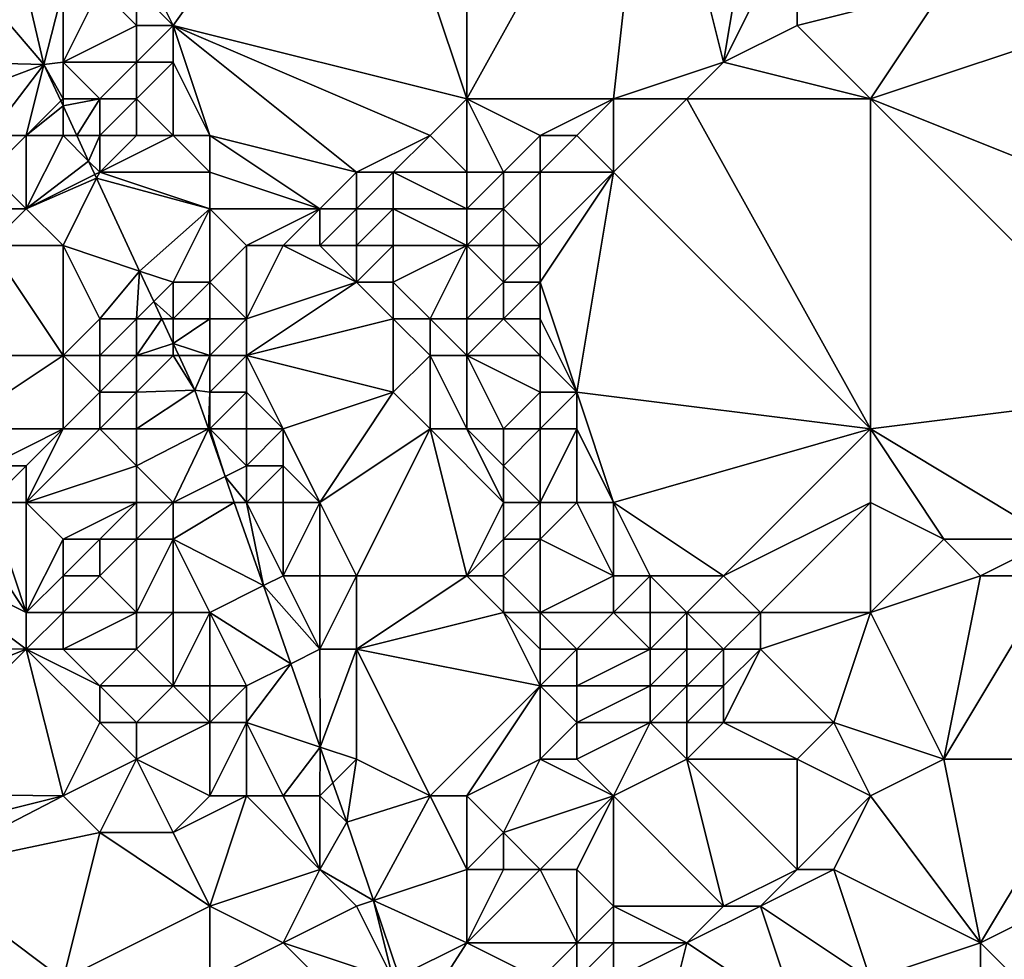
# Model space of a CAD drawing. Units: metres. Extents: x 76250 to 76875, y 345500 to 346000.
# Drawn here: x 76415 to 76442, y 345520 to 345545 of the extents above; entities that cross this region are included whole.
import ezdxf

# ---------------------------------------------------------------- set-up
doc = ezdxf.new("R2010")
doc.units = ezdxf.units.M
doc.layers.add('Terrain', color=15, linetype='Continuous')

msp = doc.modelspace()

# ---------------------------------------------------------------- linework, layer by layer
at = {"layer": 'Terrain'}
for points in [[(76427, 345553, 257.85), (76424, 345552, 258.09), (76427, 345543, 258.35), (76427, 345553, 257.85)], [(76427, 345553, 257.85), (76427, 345543, 258.35), (76432, 345552, 257.51), (76427, 345553, 257.85)], [(76424, 345552, 258.09), (76418, 345547, 258.83), (76419, 345545, 258.84), (76424, 345552, 258.09)], [(76427, 345543, 258.35), (76424, 345552, 258.09), (76419, 345545, 258.84), (76427, 345543, 258.35)], [(76432, 345552, 257.51), (76427, 345543, 258.35), (76431, 345543, 257.83), (76432, 345552, 257.51)], [(76432, 345552, 257.51), (76431, 345543, 257.83), (76434, 345544, 257.54), (76432, 345552, 257.51)], [(76432, 345552, 257.51), (76434, 345544, 257.54), (76435, 345550, 257.38), (76432, 345552, 257.51)], [(76435, 345550, 257.38), (76434, 345544, 257.54), (76436, 345548, 257.54), (76435, 345550, 257.38)], [(76436, 345548, 257.54), (76434, 345544, 257.54), (76436, 345545, 257.42), (76436, 345548, 257.54)], [(76440, 345546, 257.37), (76436, 345548, 257.54), (76436, 345545, 257.42), (76440, 345546, 257.37)], [(76418, 345547, 258.83), (76418, 345546, 258.89), (76419, 345545, 258.84), (76418, 345547, 258.83)], [(76415, 345546, 259.91), (76414.308, 345545.308, 259.953), (76415.48, 345543.932, 259.909), (76415, 345546, 259.91)], [(76415, 345546, 259.91), (76415.48, 345543.932, 259.909), (76416, 345546, 259.63), (76415, 345546, 259.91)], [(76416, 345546, 259.63), (76415.48, 345543.932, 259.909), (76416, 345544, 260.25), (76416, 345546, 259.63)], [(76416, 345546, 259.63), (76416, 345544, 260.25), (76417, 345546, 259.24), (76416, 345546, 259.63)], [(76417, 345546, 259.24), (76416, 345544, 260.25), (76418, 345545, 259.09), (76417, 345546, 259.24)], [(76417, 345546, 259.24), (76418, 345545, 259.09), (76418, 345546, 258.89), (76417, 345546, 259.24)], [(76418, 345546, 258.89), (76418, 345545, 259.09), (76419, 345545, 258.84), (76418, 345546, 258.89)], [(76440, 345546, 257.37), (76436, 345545, 257.42), (76438, 345543, 257.37), (76440, 345546, 257.37)], [(76440, 345546, 257.37), (76438, 345543, 257.37), (76444, 345545, 257.17), (76440, 345546, 257.37)], [(76440, 345546, 257.37), (76444, 345545, 257.17), (76443, 345546, 257.16), (76440, 345546, 257.37)], [(76414.308, 345545.308, 259.953), (76413, 345544, 261.01), (76415.48, 345543.932, 259.909), (76414.308, 345545.308, 259.953)], [(76418, 345545, 259.09), (76416, 345544, 260.25), (76418, 345544, 259.3), (76418, 345545, 259.09)], [(76418, 345545, 259.09), (76418, 345544, 259.3), (76419, 345545, 258.84), (76418, 345545, 259.09)], [(76419, 345545, 258.84), (76418, 345544, 259.3), (76419, 345544, 258.96), (76419, 345545, 258.84)], [(76419, 345545, 258.84), (76419, 345544, 258.96), (76420, 345542, 258.98), (76419, 345545, 258.84)], [(76419, 345545, 258.84), (76420, 345542, 258.98), (76424, 345541, 258.77), (76419, 345545, 258.84)], [(76419, 345545, 258.84), (76424, 345541, 258.77), (76426, 345542, 258.5), (76419, 345545, 258.84)], [(76427, 345543, 258.35), (76419, 345545, 258.84), (76426, 345542, 258.5), (76427, 345543, 258.35)], [(76436, 345545, 257.42), (76434, 345544, 257.54), (76438, 345543, 257.37), (76436, 345545, 257.42)], [(76444, 345545, 257.17), (76438, 345543, 257.37), (76448, 345539, 257.22), (76444, 345545, 257.17)], [(76413, 345544, 261.01), (76413, 345543, 261.25), (76415.48, 345543.932, 259.909), (76413, 345544, 261.01)], [(76415.48, 345543.932, 259.909), (76413, 345543, 261.25), (76414, 345542, 261.2), (76415.48, 345543.932, 259.909)], [(76415.48, 345543.932, 259.909), (76414, 345542, 261.2), (76415, 345542, 261.01), (76415.48, 345543.932, 259.909)], [(76415.48, 345543.932, 259.909), (76415, 345542, 261.01), (76415.94, 345542.94, 259.984), (76415.48, 345543.932, 259.909)], [(76416, 345544, 260.25), (76415.48, 345543.932, 259.909), (76416, 345543, 260.39), (76416, 345544, 260.25)], [(76415.48, 345543.932, 259.909), (76415.94, 345542.94, 259.984), (76416, 345543, 260.39), (76415.48, 345543.932, 259.909)], [(76416, 345544, 260.25), (76416, 345543, 260.39), (76417, 345543, 259.87), (76416, 345544, 260.25)], [(76416, 345544, 260.25), (76417, 345543, 259.87), (76418, 345544, 259.3), (76416, 345544, 260.25)], [(76418, 345544, 259.3), (76417, 345543, 259.87), (76418, 345543, 259.47), (76418, 345544, 259.3)], [(76418, 345544, 259.3), (76418, 345543, 259.47), (76419, 345544, 258.96), (76418, 345544, 259.3)], [(76419, 345544, 258.96), (76418, 345543, 259.47), (76419, 345542, 259.39), (76419, 345544, 258.96)], [(76419, 345544, 258.96), (76419, 345542, 259.39), (76420, 345542, 258.98), (76419, 345544, 258.96)], [(76434, 345544, 257.54), (76431, 345543, 257.83), (76433, 345543, 257.54), (76434, 345544, 257.54)], [(76434, 345544, 257.54), (76433, 345543, 257.54), (76438, 345543, 257.37), (76434, 345544, 257.54)], [(76415, 345542, 261.01), (76416, 345542.81, 259.993), (76415.94, 345542.94, 259.984), (76415, 345542, 261.01)], [(76415, 345542, 261.01), (76416, 345542, 260.73), (76416, 345542.81, 259.993), (76415, 345542, 261.01)], [(76416, 345543, 260.39), (76415.94, 345542.94, 259.984), (76416, 345542.81, 259.993), (76416, 345543, 260.39)], [(76416, 345543, 260.39), (76416, 345542.81, 259.993), (76417, 345543, 259.87), (76416, 345543, 260.39)], [(76417, 345543, 259.87), (76416, 345542.81, 259.993), (76416.375, 345542, 260.054), (76417, 345543, 259.87)], [(76416, 345542, 260.73), (76416.375, 345542, 260.054), (76416, 345542.81, 259.993), (76416, 345542, 260.73)], [(76417, 345543, 259.87), (76416.375, 345542, 260.054), (76417, 345542, 260.39), (76417, 345543, 259.87)], [(76417, 345543, 259.87), (76417, 345542, 260.39), (76418, 345543, 259.47), (76417, 345543, 259.87)], [(76418, 345543, 259.47), (76417, 345542, 260.39), (76418, 345542, 259.83), (76418, 345543, 259.47)], [(76418, 345543, 259.47), (76418, 345542, 259.83), (76419, 345542, 259.39), (76418, 345543, 259.47)], [(76427, 345543, 258.35), (76426, 345542, 258.5), (76427, 345541, 258.25), (76427, 345543, 258.35)], [(76427, 345543, 258.35), (76427, 345541, 258.25), (76428, 345541, 258.02), (76427, 345543, 258.35)], [(76427, 345543, 258.35), (76428, 345541, 258.02), (76429, 345542, 258.01), (76427, 345543, 258.35)], [(76427, 345543, 258.35), (76429, 345542, 258.01), (76431, 345543, 257.83), (76427, 345543, 258.35)], [(76431, 345543, 257.83), (76429, 345542, 258.01), (76430, 345542, 257.79), (76431, 345543, 257.83)], [(76431, 345543, 257.83), (76430, 345542, 257.79), (76431, 345541, 257.6), (76431, 345543, 257.83)], [(76431, 345543, 257.83), (76431, 345541, 257.6), (76433, 345543, 257.54), (76431, 345543, 257.83)], [(76433, 345543, 257.54), (76431, 345541, 257.6), (76438, 345534, 257.55), (76433, 345543, 257.54)], [(76438, 345543, 257.37), (76433, 345543, 257.54), (76438, 345534, 257.55), (76438, 345543, 257.37)], [(76438, 345543, 257.37), (76446, 345535, 257.27), (76448, 345539, 257.22), (76438, 345543, 257.37)], [(76438, 345543, 257.37), (76438, 345534, 257.55), (76446, 345535, 257.27), (76438, 345543, 257.37)], [(76414, 345542, 261.2), (76414, 345541, 261.44), (76415, 345542, 261.01), (76414, 345542, 261.2)], [(76415, 345542, 261.01), (76414, 345541, 261.44), (76415, 345540, 261.41), (76415, 345542, 261.01)], [(76415, 345542, 261.01), (76415, 345540, 261.41), (76416, 345542, 260.73), (76415, 345542, 261.01)], [(76415, 345540, 261.41), (76416.699, 345541.301, 260.107), (76416, 345542, 260.73), (76415, 345540, 261.41)], [(76416, 345542, 260.73), (76416.699, 345541.301, 260.107), (76416.375, 345542, 260.054), (76416, 345542, 260.73)], [(76417, 345542, 260.39), (76416.375, 345542, 260.054), (76416.699, 345541.301, 260.107), (76417, 345542, 260.39)], [(76417, 345542, 260.39), (76416.699, 345541.301, 260.107), (76417, 345541, 260.61), (76417, 345542, 260.39)], [(76417, 345542, 260.39), (76417, 345541, 260.61), (76418, 345542, 259.83), (76417, 345542, 260.39)], [(76418, 345542, 259.83), (76417, 345541, 260.61), (76419, 345542, 259.39), (76418, 345542, 259.83)], [(76419, 345542, 259.39), (76417, 345541, 260.61), (76420, 345541, 259.09), (76419, 345542, 259.39)], [(76419, 345542, 259.39), (76420, 345541, 259.09), (76420, 345542, 258.98), (76419, 345542, 259.39)], [(76420, 345542, 258.98), (76423, 345540, 259.12), (76424, 345541, 258.77), (76420, 345542, 258.98)], [(76420, 345542, 258.98), (76420, 345541, 259.09), (76423, 345540, 259.12), (76420, 345542, 258.98)], [(76426, 345542, 258.5), (76424, 345541, 258.77), (76425, 345541, 258.71), (76426, 345542, 258.5)], [(76427, 345541, 258.25), (76426, 345542, 258.5), (76425, 345541, 258.71), (76427, 345541, 258.25)], [(76429, 345542, 258.01), (76428, 345541, 258.02), (76429, 345541, 257.82), (76429, 345542, 258.01)], [(76429, 345542, 258.01), (76429, 345541, 257.82), (76430, 345542, 257.79), (76429, 345542, 258.01)], [(76430, 345542, 257.79), (76429, 345541, 257.82), (76431, 345541, 257.6), (76430, 345542, 257.79)], [(76415, 345540, 261.41), (76416.869, 345540.934, 260.134), (76416.699, 345541.301, 260.107), (76415, 345540, 261.41)], [(76417, 345541, 260.61), (76416.699, 345541.301, 260.107), (76416.869, 345540.934, 260.134), (76417, 345541, 260.61)], [(76414, 345541, 261.44), (76414, 345540, 261.61), (76415, 345540, 261.41), (76414, 345541, 261.44)], [(76415, 345540, 261.41), (76416.916, 345540.832, 260.142), (76416.869, 345540.934, 260.134), (76415, 345540, 261.41)], [(76417, 345541, 260.61), (76416.869, 345540.934, 260.134), (76416.916, 345540.832, 260.142), (76417, 345541, 260.61)], [(76417, 345541, 260.61), (76416.916, 345540.832, 260.142), (76420, 345540, 259.2), (76417, 345541, 260.61)], [(76417, 345541, 260.61), (76420, 345540, 259.2), (76420, 345541, 259.09), (76417, 345541, 260.61)], [(76420, 345541, 259.09), (76420, 345540, 259.2), (76423, 345540, 259.12), (76420, 345541, 259.09)], [(76424, 345541, 258.77), (76423, 345540, 259.12), (76424, 345540, 259.14), (76424, 345541, 258.77)], [(76424, 345541, 258.77), (76424, 345540, 259.14), (76425, 345541, 258.71), (76424, 345541, 258.77)], [(76425, 345541, 258.71), (76424, 345540, 259.14), (76425, 345540, 258.93), (76425, 345541, 258.71)], [(76427, 345541, 258.25), (76425, 345541, 258.71), (76427, 345540, 258.03), (76427, 345541, 258.25)], [(76427, 345540, 258.03), (76425, 345541, 258.71), (76425, 345540, 258.93), (76427, 345540, 258.03)], [(76427, 345541, 258.25), (76427, 345540, 258.03), (76428, 345541, 258.02), (76427, 345541, 258.25)], [(76428, 345541, 258.02), (76427, 345540, 258.03), (76428, 345540, 257.84), (76428, 345541, 258.02)], [(76428, 345541, 258.02), (76428, 345540, 257.84), (76429, 345541, 257.82), (76428, 345541, 258.02)], [(76429, 345541, 257.82), (76428, 345540, 257.84), (76429, 345539, 257.82), (76429, 345541, 257.82)], [(76429, 345541, 257.82), (76429, 345539, 257.82), (76431, 345541, 257.6), (76429, 345541, 257.82)], [(76431, 345541, 257.6), (76429, 345539, 257.82), (76429, 345538, 257.8), (76431, 345541, 257.6)], [(76431, 345541, 257.6), (76429, 345538, 257.8), (76430, 345535, 257.78), (76431, 345541, 257.6)], [(76431, 345541, 257.6), (76430, 345535, 257.78), (76438, 345534, 257.55), (76431, 345541, 257.6)], [(76415, 345540, 261.41), (76416, 345539, 261.26), (76416.916, 345540.832, 260.142), (76415, 345540, 261.41)], [(76416, 345539, 261.26), (76418.087, 345538.304, 260.332), (76416.916, 345540.832, 260.142), (76416, 345539, 261.26)], [(76420, 345540, 259.2), (76416.916, 345540.832, 260.142), (76418.087, 345538.304, 260.332), (76420, 345540, 259.2)], [(76414, 345540, 261.61), (76414, 345539, 261.78), (76415, 345540, 261.41), (76414, 345540, 261.61)], [(76415, 345540, 261.41), (76414, 345539, 261.78), (76416, 345539, 261.26), (76415, 345540, 261.41)], [(76420, 345540, 259.2), (76418.087, 345538.304, 260.332), (76419, 345538, 260.04), (76420, 345540, 259.2)], [(76420, 345540, 259.2), (76419, 345538, 260.04), (76420, 345538, 259.7), (76420, 345540, 259.2)], [(76420, 345540, 259.2), (76420, 345538, 259.7), (76421, 345539, 259.33), (76420, 345540, 259.2)], [(76420, 345540, 259.2), (76421, 345539, 259.33), (76423, 345540, 259.12), (76420, 345540, 259.2)], [(76423, 345540, 259.12), (76421, 345539, 259.33), (76422, 345539, 259.38), (76423, 345540, 259.12)], [(76423, 345540, 259.12), (76422, 345539, 259.38), (76423, 345539, 259.43), (76423, 345540, 259.12)], [(76423, 345540, 259.12), (76423, 345539, 259.43), (76424, 345540, 259.14), (76423, 345540, 259.12)], [(76424, 345540, 259.14), (76423, 345539, 259.43), (76424, 345539, 259.41), (76424, 345540, 259.14)], [(76424, 345540, 259.14), (76424, 345539, 259.41), (76425, 345540, 258.93), (76424, 345540, 259.14)], [(76425, 345540, 258.93), (76424, 345539, 259.41), (76425, 345539, 259.16), (76425, 345540, 258.93)], [(76427, 345540, 258.03), (76425, 345540, 258.93), (76427, 345539, 258.06), (76427, 345540, 258.03)], [(76427, 345539, 258.06), (76425, 345540, 258.93), (76425, 345539, 259.16), (76427, 345539, 258.06)], [(76427, 345540, 258.03), (76427, 345539, 258.06), (76428, 345540, 257.84), (76427, 345540, 258.03)], [(76428, 345540, 257.84), (76427, 345539, 258.06), (76428, 345539, 257.83), (76428, 345540, 257.84)], [(76428, 345540, 257.84), (76428, 345539, 257.83), (76429, 345539, 257.82), (76428, 345540, 257.84)], [(76414, 345539, 261.78), (76412, 345536, 262.01), (76416, 345536, 261.52), (76414, 345539, 261.78)], [(76414, 345539, 261.78), (76416, 345536, 261.52), (76416, 345539, 261.26), (76414, 345539, 261.78)], [(76416, 345539, 261.26), (76416, 345536, 261.52), (76417, 345537, 261.13), (76416, 345539, 261.26)], [(76416, 345539, 261.26), (76417, 345537, 261.13), (76418.087, 345538.304, 260.332), (76416, 345539, 261.26)], [(76421, 345539, 259.33), (76420, 345538, 259.7), (76421, 345537, 259.65), (76421, 345539, 259.33)], [(76421, 345539, 259.33), (76421, 345537, 259.65), (76422, 345539, 259.38), (76421, 345539, 259.33)], [(76422, 345539, 259.38), (76421, 345537, 259.65), (76424, 345538, 259.45), (76422, 345539, 259.38)], [(76422, 345539, 259.38), (76424, 345538, 259.45), (76423, 345539, 259.43), (76422, 345539, 259.38)], [(76423, 345539, 259.43), (76424, 345538, 259.45), (76424, 345539, 259.41), (76423, 345539, 259.43)], [(76424, 345539, 259.41), (76424, 345538, 259.45), (76425, 345539, 259.16), (76424, 345539, 259.41)], [(76425, 345539, 259.16), (76424, 345538, 259.45), (76425, 345538, 259.31), (76425, 345539, 259.16)], [(76427, 345539, 258.06), (76425, 345539, 259.16), (76425, 345538, 259.31), (76427, 345539, 258.06)], [(76427, 345539, 258.06), (76425, 345538, 259.31), (76426, 345537, 259.15), (76427, 345539, 258.06)], [(76427, 345539, 258.06), (76426, 345537, 259.15), (76427, 345537, 258.63), (76427, 345539, 258.06)], [(76427, 345539, 258.06), (76427, 345537, 258.63), (76428, 345538, 257.94), (76427, 345539, 258.06)], [(76427, 345539, 258.06), (76428, 345538, 257.94), (76428, 345539, 257.83), (76427, 345539, 258.06)], [(76428, 345539, 257.83), (76428, 345538, 257.94), (76429, 345539, 257.82), (76428, 345539, 257.83)], [(76429, 345539, 257.82), (76428, 345538, 257.94), (76429, 345538, 257.8), (76429, 345539, 257.82)], [(76417, 345537, 261.13), (76418, 345537, 260.77), (76418.087, 345538.304, 260.332), (76417, 345537, 261.13)], [(76418, 345537, 260.77), (76418.472, 345537.472, 260.395), (76418.087, 345538.304, 260.332), (76418, 345537, 260.77)], [(76419, 345538, 260.04), (76418.087, 345538.304, 260.332), (76418.472, 345537.472, 260.395), (76419, 345538, 260.04)], [(76419, 345538, 260.04), (76418.472, 345537.472, 260.395), (76419, 345537, 260.32), (76419, 345538, 260.04)], [(76419, 345538, 260.04), (76419, 345537, 260.32), (76420, 345538, 259.7), (76419, 345538, 260.04)], [(76420, 345538, 259.7), (76419, 345537, 260.32), (76420, 345537, 259.88), (76420, 345538, 259.7)], [(76420, 345538, 259.7), (76420, 345537, 259.88), (76421, 345537, 259.65), (76420, 345538, 259.7)], [(76424, 345538, 259.45), (76421, 345537, 259.65), (76421, 345536, 259.59), (76424, 345538, 259.45)], [(76424, 345538, 259.45), (76421, 345536, 259.59), (76425, 345537, 259.41), (76424, 345538, 259.45)], [(76424, 345538, 259.45), (76425, 345537, 259.41), (76425, 345538, 259.31), (76424, 345538, 259.45)], [(76425, 345538, 259.31), (76425, 345537, 259.41), (76426, 345537, 259.15), (76425, 345538, 259.31)], [(76428, 345538, 257.94), (76427, 345537, 258.63), (76428, 345537, 258.09), (76428, 345538, 257.94)], [(76428, 345538, 257.94), (76428, 345537, 258.09), (76429, 345538, 257.8), (76428, 345538, 257.94)], [(76429, 345538, 257.8), (76428, 345537, 258.09), (76429, 345537, 257.81), (76429, 345538, 257.8)], [(76429, 345538, 257.8), (76429, 345537, 257.81), (76430, 345535, 257.78), (76429, 345538, 257.8)], [(76418, 345537, 260.77), (76418.691, 345537, 260.43), (76418.472, 345537.472, 260.395), (76418, 345537, 260.77)], [(76419, 345537, 260.32), (76418.472, 345537.472, 260.395), (76418.691, 345537, 260.43), (76419, 345537, 260.32)], [(76417, 345537, 261.13), (76416, 345536, 261.52), (76417, 345536, 261.31), (76417, 345537, 261.13)], [(76417, 345537, 261.13), (76417, 345536, 261.31), (76418, 345537, 260.77), (76417, 345537, 261.13)], [(76418, 345537, 260.77), (76417, 345536, 261.31), (76418, 345536, 260.97), (76418, 345537, 260.77)], [(76418, 345537, 260.77), (76418, 345536, 260.97), (76418.691, 345537, 260.43), (76418, 345537, 260.77)], [(76419, 345536.334, 260.48), (76418.691, 345537, 260.43), (76418, 345536, 260.97), (76419, 345536.334, 260.48)], [(76419, 345537, 260.32), (76418.691, 345537, 260.43), (76419, 345536.334, 260.48), (76419, 345537, 260.32)], [(76419, 345537, 260.32), (76419, 345536.334, 260.48), (76420, 345537, 259.88), (76419, 345537, 260.32)], [(76420, 345537, 259.88), (76419, 345536.334, 260.48), (76420, 345536, 259.92), (76420, 345537, 259.88)], [(76420, 345537, 259.88), (76420, 345536, 259.92), (76421, 345537, 259.65), (76420, 345537, 259.88)], [(76421, 345537, 259.65), (76420, 345536, 259.92), (76421, 345536, 259.59), (76421, 345537, 259.65)], [(76425, 345537, 259.41), (76421, 345536, 259.59), (76425, 345535, 259.45), (76425, 345537, 259.41)], [(76425, 345537, 259.41), (76425, 345535, 259.45), (76426, 345536, 259.3), (76425, 345537, 259.41)], [(76425, 345537, 259.41), (76426, 345536, 259.3), (76426, 345537, 259.15), (76425, 345537, 259.41)], [(76427, 345537, 258.63), (76426, 345537, 259.15), (76427, 345536, 258.88), (76427, 345537, 258.63)], [(76427, 345536, 258.88), (76426, 345537, 259.15), (76426, 345536, 259.3), (76427, 345536, 258.88)], [(76427, 345537, 258.63), (76427, 345536, 258.88), (76428, 345537, 258.09), (76427, 345537, 258.63)], [(76428, 345537, 258.09), (76427, 345536, 258.88), (76429, 345536, 257.9), (76428, 345537, 258.09)], [(76428, 345537, 258.09), (76429, 345536, 257.9), (76429, 345537, 257.81), (76428, 345537, 258.09)], [(76429, 345537, 257.81), (76429, 345536, 257.9), (76430, 345535, 257.78), (76429, 345537, 257.81)], [(76419, 345536.334, 260.48), (76418, 345536, 260.97), (76419, 345536, 260.46), (76419, 345536.334, 260.48)], [(76419.155, 345536, 260.505), (76420, 345536, 259.92), (76419, 345536.334, 260.48), (76419.155, 345536, 260.505)], [(76419.155, 345536, 260.505), (76419, 345536.334, 260.48), (76419, 345536, 260.46), (76419.155, 345536, 260.505)], [(76412, 345536, 262.01), (76413, 345534, 262.05), (76416, 345536, 261.52), (76412, 345536, 262.01)], [(76416, 345536, 261.52), (76413, 345534, 262.05), (76416, 345534, 261.5), (76416, 345536, 261.52)], [(76416, 345536, 261.52), (76416, 345534, 261.5), (76417, 345535, 261.38), (76416, 345536, 261.52)], [(76416, 345536, 261.52), (76417, 345535, 261.38), (76417, 345536, 261.31), (76416, 345536, 261.52)], [(76417, 345536, 261.31), (76417, 345535, 261.38), (76418, 345536, 260.97), (76417, 345536, 261.31)], [(76418, 345536, 260.97), (76417, 345535, 261.38), (76418, 345535, 261.07), (76418, 345536, 260.97)], [(76418, 345536, 260.97), (76418, 345535, 261.07), (76419, 345536, 260.46), (76418, 345536, 260.97)], [(76419, 345536, 260.46), (76418, 345535, 261.07), (76419.59, 345535.06, 260.576), (76419, 345536, 260.46)], [(76419.155, 345536, 260.505), (76419, 345536, 260.46), (76419.59, 345535.06, 260.576), (76419.155, 345536, 260.505)], [(76419.155, 345536, 260.505), (76419.59, 345535.06, 260.576), (76420, 345536, 259.92), (76419.155, 345536, 260.505)], [(76420, 345536, 259.92), (76419.59, 345535.06, 260.576), (76420, 345535, 260.04), (76420, 345536, 259.92)], [(76420, 345536, 259.92), (76420, 345535, 260.04), (76421, 345536, 259.59), (76420, 345536, 259.92)], [(76421, 345536, 259.59), (76420, 345535, 260.04), (76421, 345535, 259.64), (76421, 345536, 259.59)], [(76421, 345536, 259.59), (76422, 345534, 259.47), (76425, 345535, 259.45), (76421, 345536, 259.59)], [(76421, 345536, 259.59), (76421, 345535, 259.64), (76422, 345534, 259.47), (76421, 345536, 259.59)], [(76426, 345536, 259.3), (76425, 345535, 259.45), (76426, 345534, 259.4), (76426, 345536, 259.3)], [(76427, 345534, 259.08), (76426, 345536, 259.3), (76426, 345534, 259.4), (76427, 345534, 259.08)], [(76427, 345536, 258.88), (76426, 345536, 259.3), (76427, 345534, 259.08), (76427, 345536, 258.88)], [(76427, 345536, 258.88), (76428, 345534, 258.54), (76429, 345535, 257.99), (76427, 345536, 258.88)], [(76427, 345536, 258.88), (76429, 345535, 257.99), (76429, 345536, 257.9), (76427, 345536, 258.88)], [(76427, 345536, 258.88), (76427, 345534, 259.08), (76428, 345534, 258.54), (76427, 345536, 258.88)], [(76429, 345536, 257.9), (76429, 345535, 257.99), (76430, 345535, 257.78), (76429, 345536, 257.9)], [(76417, 345535, 261.38), (76416, 345534, 261.5), (76417, 345534, 261.39), (76417, 345535, 261.38)], [(76417, 345535, 261.38), (76417, 345534, 261.39), (76418, 345535, 261.07), (76417, 345535, 261.38)], [(76418, 345535, 261.07), (76417, 345534, 261.39), (76418, 345534, 261.17), (76418, 345535, 261.07)], [(76418, 345535, 261.07), (76418, 345534, 261.17), (76419.59, 345535.06, 260.576), (76418, 345535, 261.07)], [(76419.59, 345535.06, 260.576), (76418, 345534, 261.17), (76419.963, 345534, 260.556), (76419.59, 345535.06, 260.576)], [(76420, 345535, 260.04), (76419.59, 345535.06, 260.576), (76419.963, 345534, 260.556), (76420, 345535, 260.04)], [(76420, 345535, 260.04), (76419.963, 345534, 260.556), (76420, 345534, 260.26), (76420, 345535, 260.04)], [(76420, 345535, 260.04), (76420, 345534, 260.26), (76421, 345535, 259.64), (76420, 345535, 260.04)], [(76421, 345535, 259.64), (76420, 345534, 260.26), (76421, 345534, 259.77), (76421, 345535, 259.64)], [(76421, 345535, 259.64), (76421, 345534, 259.77), (76422, 345534, 259.47), (76421, 345535, 259.64)], [(76425, 345535, 259.45), (76422, 345534, 259.47), (76423, 345532, 259.49), (76425, 345535, 259.45)], [(76425, 345535, 259.45), (76423, 345532, 259.49), (76426, 345534, 259.4), (76425, 345535, 259.45)], [(76429, 345535, 257.99), (76428, 345534, 258.54), (76429, 345534, 258.04), (76429, 345535, 257.99)], [(76429, 345535, 257.99), (76429, 345534, 258.04), (76430, 345535, 257.78), (76429, 345535, 257.99)], [(76430, 345535, 257.78), (76429, 345534, 258.04), (76430, 345534, 257.8), (76430, 345535, 257.78)], [(76430, 345535, 257.78), (76430, 345534, 257.8), (76431, 345532, 257.96), (76430, 345535, 257.78)], [(76430, 345535, 257.78), (76431, 345532, 257.96), (76438, 345534, 257.55), (76430, 345535, 257.78)], [(76446, 345535, 257.27), (76438, 345534, 257.55), (76443, 345531, 257.65), (76446, 345535, 257.27)], [(76413, 345534, 262.05), (76414, 345533, 261.68), (76416, 345534, 261.5), (76413, 345534, 262.05)], [(76414, 345533, 261.68), (76415, 345533, 261.45), (76416, 345534, 261.5), (76414, 345533, 261.68)], [(76415, 345533, 261.45), (76415, 345532, 261.35), (76416, 345534, 261.5), (76415, 345533, 261.45)], [(76415, 345532, 261.35), (76418, 345533, 261.28), (76417, 345534, 261.39), (76415, 345532, 261.35)], [(76415, 345532, 261.35), (76417, 345534, 261.39), (76416, 345534, 261.5), (76415, 345532, 261.35)], [(76417, 345534, 261.39), (76418, 345533, 261.28), (76418, 345534, 261.17), (76417, 345534, 261.39)], [(76418, 345534, 261.17), (76418, 345533, 261.28), (76419.963, 345534, 260.556), (76418, 345534, 261.17)], [(76418, 345533, 261.28), (76419, 345532, 261.1), (76419.963, 345534, 260.556), (76418, 345533, 261.28)], [(76419, 345532, 261.1), (76420.417, 345532.708, 260.532), (76419.963, 345534, 260.556), (76419, 345532, 261.1)], [(76420, 345534, 260.26), (76419.963, 345534, 260.556), (76420.417, 345532.708, 260.532), (76420, 345534, 260.26)], [(76420, 345534, 260.26), (76420.417, 345532.708, 260.532), (76421, 345533, 259.94), (76420, 345534, 260.26)], [(76420, 345534, 260.26), (76421, 345533, 259.94), (76421, 345534, 259.77), (76420, 345534, 260.26)], [(76421, 345534, 259.77), (76421, 345533, 259.94), (76422, 345534, 259.47), (76421, 345534, 259.77)], [(76422, 345534, 259.47), (76421, 345533, 259.94), (76422, 345533, 259.57), (76422, 345534, 259.47)], [(76422, 345534, 259.47), (76422, 345533, 259.57), (76423, 345532, 259.49), (76422, 345534, 259.47)], [(76426, 345534, 259.4), (76423, 345532, 259.49), (76424, 345530, 259.4), (76426, 345534, 259.4)], [(76427, 345530, 259.27), (76426, 345534, 259.4), (76424, 345530, 259.4), (76427, 345530, 259.27)], [(76427, 345534, 259.08), (76426, 345534, 259.4), (76428, 345532, 258.94), (76427, 345534, 259.08)], [(76428, 345532, 258.94), (76426, 345534, 259.4), (76427, 345530, 259.27), (76428, 345532, 258.94)], [(76427, 345534, 259.08), (76428, 345532, 258.94), (76428, 345533, 258.68), (76427, 345534, 259.08)], [(76427, 345534, 259.08), (76428, 345533, 258.68), (76428, 345534, 258.54), (76427, 345534, 259.08)], [(76428, 345534, 258.54), (76428, 345533, 258.68), (76429, 345534, 258.04), (76428, 345534, 258.54)], [(76429, 345534, 258.04), (76428, 345533, 258.68), (76429, 345532, 258.52), (76429, 345534, 258.04)], [(76429, 345534, 258.04), (76429, 345532, 258.52), (76430, 345534, 257.8), (76429, 345534, 258.04)], [(76430, 345534, 257.8), (76429, 345532, 258.52), (76430, 345532, 258.17), (76430, 345534, 257.8)], [(76430, 345534, 257.8), (76430, 345532, 258.17), (76431, 345532, 257.96), (76430, 345534, 257.8)], [(76438, 345534, 257.55), (76431, 345532, 257.96), (76434, 345530, 257.78), (76438, 345534, 257.55)], [(76438, 345534, 257.55), (76434, 345530, 257.78), (76438, 345532, 257.55), (76438, 345534, 257.55)], [(76438, 345534, 257.55), (76438, 345532, 257.55), (76440, 345531, 257.52), (76438, 345534, 257.55)], [(76438, 345534, 257.55), (76440, 345531, 257.52), (76443, 345531, 257.65), (76438, 345534, 257.55)], [(76414, 345533, 261.68), (76414, 345532, 261.61), (76415, 345533, 261.45), (76414, 345533, 261.68)], [(76415, 345533, 261.45), (76414, 345532, 261.61), (76415, 345532, 261.35), (76415, 345533, 261.45)], [(76415, 345532, 261.35), (76418, 345532, 261.33), (76418, 345533, 261.28), (76415, 345532, 261.35)], [(76418, 345533, 261.28), (76418, 345532, 261.33), (76419, 345532, 261.1), (76418, 345533, 261.28)], [(76421, 345533, 259.94), (76420.417, 345532.708, 260.532), (76421, 345532, 260.18), (76421, 345533, 259.94)], [(76421, 345533, 259.94), (76421, 345532, 260.18), (76422, 345533, 259.57), (76421, 345533, 259.94)], [(76422, 345533, 259.57), (76421, 345532, 260.18), (76422, 345532, 259.72), (76422, 345533, 259.57)], [(76422, 345533, 259.57), (76422, 345532, 259.72), (76423, 345532, 259.49), (76422, 345533, 259.57)], [(76428, 345533, 258.68), (76428, 345532, 258.94), (76429, 345532, 258.52), (76428, 345533, 258.68)], [(76419, 345532, 261.1), (76420.666, 345532, 260.519), (76420.417, 345532.708, 260.532), (76419, 345532, 261.1)], [(76421, 345532, 260.18), (76420.417, 345532.708, 260.532), (76420.666, 345532, 260.519), (76421, 345532, 260.18)], [(76413, 345532, 262.08), (76411, 345531, 263.19), (76415, 345529, 261.91), (76413, 345532, 262.08)], [(76413, 345532, 262.08), (76415, 345529, 261.91), (76414, 345532, 261.61), (76413, 345532, 262.08)], [(76414, 345532, 261.61), (76415, 345529, 261.91), (76415, 345532, 261.35), (76414, 345532, 261.61)], [(76415, 345532, 261.35), (76416, 345531, 261.33), (76418, 345532, 261.33), (76415, 345532, 261.35)], [(76415, 345532, 261.35), (76415, 345529, 261.91), (76416, 345531, 261.33), (76415, 345532, 261.35)], [(76418, 345532, 261.33), (76416, 345531, 261.33), (76417, 345531, 261.34), (76418, 345532, 261.33)], [(76418, 345532, 261.33), (76417, 345531, 261.34), (76418, 345531, 261.33), (76418, 345532, 261.33)], [(76418, 345532, 261.33), (76418, 345531, 261.33), (76419, 345532, 261.1), (76418, 345532, 261.33)], [(76419, 345532, 261.1), (76418, 345531, 261.33), (76419, 345531, 261.19), (76419, 345532, 261.1)], [(76419, 345532, 261.1), (76419, 345531, 261.19), (76420.666, 345532, 260.519), (76419, 345532, 261.1)], [(76419, 345531, 261.19), (76421.463, 345529.732, 260.476), (76420.666, 345532, 260.519), (76419, 345531, 261.19)], [(76421, 345532, 260.18), (76420.666, 345532, 260.519), (76421.463, 345529.732, 260.476), (76421, 345532, 260.18)], [(76421, 345532, 260.18), (76421.463, 345529.732, 260.476), (76422, 345530, 259.98), (76421, 345532, 260.18)], [(76421, 345532, 260.18), (76422, 345530, 259.98), (76422, 345532, 259.72), (76421, 345532, 260.18)], [(76422, 345532, 259.72), (76422, 345530, 259.98), (76423, 345532, 259.49), (76422, 345532, 259.72)], [(76423, 345532, 259.49), (76422, 345530, 259.98), (76423, 345530, 259.62), (76423, 345532, 259.49)], [(76423, 345532, 259.49), (76423, 345530, 259.62), (76424, 345530, 259.4), (76423, 345532, 259.49)], [(76428, 345532, 258.94), (76427, 345530, 259.27), (76428, 345531, 259.15), (76428, 345532, 258.94)], [(76428, 345532, 258.94), (76428, 345531, 259.15), (76429, 345532, 258.52), (76428, 345532, 258.94)], [(76429, 345532, 258.52), (76428, 345531, 259.15), (76429, 345531, 258.86), (76429, 345532, 258.52)], [(76429, 345532, 258.52), (76429, 345531, 258.86), (76430, 345532, 258.17), (76429, 345532, 258.52)], [(76430, 345532, 258.17), (76429, 345531, 258.86), (76431, 345530, 258.3), (76430, 345532, 258.17)], [(76430, 345532, 258.17), (76431, 345530, 258.3), (76431, 345532, 257.96), (76430, 345532, 258.17)], [(76431, 345532, 257.96), (76431, 345530, 258.3), (76432, 345530, 258.05), (76431, 345532, 257.96)], [(76431, 345532, 257.96), (76432, 345530, 258.05), (76434, 345530, 257.78), (76431, 345532, 257.96)], [(76438, 345532, 257.55), (76434, 345530, 257.78), (76435, 345529, 257.66), (76438, 345532, 257.55)], [(76438, 345532, 257.55), (76435, 345529, 257.66), (76438, 345529, 257.66), (76438, 345532, 257.55)], [(76438, 345532, 257.55), (76438, 345529, 257.66), (76440, 345531, 257.52), (76438, 345532, 257.55)], [(76411, 345531, 263.19), (76409.246, 345528.006, 264.174), (76415, 345528, 261.93), (76411, 345531, 263.19)], [(76411, 345531, 263.19), (76415, 345528, 261.93), (76415, 345529, 261.91), (76411, 345531, 263.19)], [(76415, 345529, 261.91), (76416, 345530, 261.37), (76416, 345531, 261.33), (76415, 345529, 261.91)], [(76416, 345531, 261.33), (76416, 345530, 261.37), (76417, 345531, 261.34), (76416, 345531, 261.33)], [(76417, 345531, 261.34), (76416, 345530, 261.37), (76417, 345530, 261.34), (76417, 345531, 261.34)], [(76417, 345531, 261.34), (76417, 345530, 261.34), (76418, 345531, 261.33), (76417, 345531, 261.34)], [(76418, 345531, 261.33), (76417, 345530, 261.34), (76418, 345529, 261.3), (76418, 345531, 261.33)], [(76418, 345531, 261.33), (76418, 345529, 261.3), (76419, 345531, 261.19), (76418, 345531, 261.33)], [(76419, 345531, 261.19), (76418, 345529, 261.3), (76419, 345529, 261.3), (76419, 345531, 261.19)], [(76419, 345531, 261.19), (76419, 345529, 261.3), (76420, 345529, 261.14), (76419, 345531, 261.19)], [(76419, 345531, 261.19), (76420, 345529, 261.14), (76421.463, 345529.732, 260.476), (76419, 345531, 261.19)], [(76428, 345531, 259.15), (76427, 345530, 259.27), (76428, 345530, 259.21), (76428, 345531, 259.15)], [(76428, 345531, 259.15), (76428, 345530, 259.21), (76429, 345531, 258.86), (76428, 345531, 259.15)], [(76429, 345531, 258.86), (76428, 345530, 259.21), (76429, 345529, 259.22), (76429, 345531, 258.86)], [(76429, 345531, 258.86), (76429, 345529, 259.22), (76431, 345530, 258.3), (76429, 345531, 258.86)], [(76440, 345531, 257.52), (76438, 345529, 257.66), (76441, 345530, 257.56), (76440, 345531, 257.52)], [(76440, 345531, 257.52), (76441, 345530, 257.56), (76443, 345531, 257.65), (76440, 345531, 257.52)], [(76443, 345531, 257.65), (76441, 345530, 257.56), (76443, 345530, 257.71), (76443, 345531, 257.65)], [(76415, 345529, 261.91), (76416, 345529, 261.43), (76416, 345530, 261.37), (76415, 345529, 261.91)], [(76416, 345530, 261.37), (76416, 345529, 261.43), (76417, 345530, 261.34), (76416, 345530, 261.37)], [(76417, 345530, 261.34), (76416, 345529, 261.43), (76418, 345529, 261.3), (76417, 345530, 261.34)], [(76422, 345530, 259.98), (76421.463, 345529.732, 260.476), (76423, 345528, 259.96), (76422, 345530, 259.98)], [(76422, 345530, 259.98), (76423, 345528, 259.96), (76423, 345530, 259.62), (76422, 345530, 259.98)], [(76423, 345530, 259.62), (76423, 345528, 259.96), (76424, 345530, 259.4), (76423, 345530, 259.62)], [(76424, 345530, 259.4), (76423, 345528, 259.96), (76424, 345528, 259.53), (76424, 345530, 259.4)], [(76427, 345530, 259.27), (76424, 345530, 259.4), (76424, 345528, 259.53), (76427, 345530, 259.27)], [(76427, 345530, 259.27), (76424, 345528, 259.53), (76428, 345529, 259.32), (76427, 345530, 259.27)], [(76427, 345530, 259.27), (76428, 345529, 259.32), (76428, 345530, 259.21), (76427, 345530, 259.27)], [(76428, 345530, 259.21), (76428, 345529, 259.32), (76429, 345529, 259.22), (76428, 345530, 259.21)], [(76431, 345530, 258.3), (76429, 345529, 259.22), (76431, 345529, 258.45), (76431, 345530, 258.3)], [(76431, 345530, 258.3), (76431, 345529, 258.45), (76432, 345530, 258.05), (76431, 345530, 258.3)], [(76432, 345530, 258.05), (76431, 345529, 258.45), (76432, 345529, 258.09), (76432, 345530, 258.05)], [(76432, 345530, 258.05), (76432, 345529, 258.09), (76433, 345529, 257.83), (76432, 345530, 258.05)], [(76432, 345530, 258.05), (76433, 345529, 257.83), (76434, 345530, 257.78), (76432, 345530, 258.05)], [(76434, 345530, 257.78), (76433, 345529, 257.83), (76435, 345529, 257.66), (76434, 345530, 257.78)], [(76441, 345530, 257.56), (76438, 345529, 257.66), (76440, 345525, 257.85), (76441, 345530, 257.56)], [(76441, 345530, 257.56), (76440, 345525, 257.85), (76443, 345530, 257.71), (76441, 345530, 257.56)], [(76443, 345530, 257.71), (76440, 345525, 257.85), (76444, 345525, 257.56), (76443, 345530, 257.71)], [(76420, 345529, 261.14), (76422.211, 345527.605, 260.436), (76421.463, 345529.732, 260.476), (76420, 345529, 261.14)], [(76423, 345528, 259.96), (76421.463, 345529.732, 260.476), (76422.211, 345527.605, 260.436), (76423, 345528, 259.96)], [(76415, 345529, 261.91), (76415, 345528, 261.93), (76416, 345529, 261.43), (76415, 345529, 261.91)], [(76415, 345528, 261.93), (76416, 345528, 261.54), (76416, 345529, 261.43), (76415, 345528, 261.93)], [(76416, 345529, 261.43), (76416, 345528, 261.54), (76418, 345529, 261.3), (76416, 345529, 261.43)], [(76418, 345529, 261.3), (76416, 345528, 261.54), (76418, 345528, 261.3), (76418, 345529, 261.3)], [(76418, 345529, 261.3), (76418, 345528, 261.3), (76419, 345529, 261.3), (76418, 345529, 261.3)], [(76419, 345529, 261.3), (76418, 345528, 261.3), (76419, 345527, 261.33), (76419, 345529, 261.3)], [(76419, 345529, 261.3), (76419, 345527, 261.33), (76420, 345529, 261.14), (76419, 345529, 261.3)], [(76420, 345529, 261.14), (76419, 345527, 261.33), (76420, 345527, 261.26), (76420, 345529, 261.14)], [(76420, 345529, 261.14), (76420, 345527, 261.26), (76421, 345527, 261.09), (76420, 345529, 261.14)], [(76420, 345529, 261.14), (76421, 345527, 261.09), (76422.211, 345527.605, 260.436), (76420, 345529, 261.14)], [(76428, 345529, 259.32), (76424, 345528, 259.53), (76429, 345527, 259.27), (76428, 345529, 259.32)], [(76428, 345529, 259.32), (76429, 345527, 259.27), (76429, 345528, 259.3), (76428, 345529, 259.32)], [(76428, 345529, 259.32), (76429, 345528, 259.3), (76429, 345529, 259.22), (76428, 345529, 259.32)], [(76429, 345529, 259.22), (76429, 345528, 259.3), (76430, 345528, 258.97), (76429, 345529, 259.22)], [(76429, 345529, 259.22), (76430, 345528, 258.97), (76431, 345529, 258.45), (76429, 345529, 259.22)], [(76431, 345529, 258.45), (76430, 345528, 258.97), (76432, 345528, 258.2), (76431, 345529, 258.45)], [(76431, 345529, 258.45), (76432, 345528, 258.2), (76432, 345529, 258.09), (76431, 345529, 258.45)], [(76432, 345529, 258.09), (76432, 345528, 258.2), (76433, 345529, 257.83), (76432, 345529, 258.09)], [(76433, 345529, 257.83), (76432, 345528, 258.2), (76433, 345528, 257.84), (76433, 345529, 257.83)], [(76433, 345529, 257.83), (76433, 345528, 257.84), (76434, 345528, 257.65), (76433, 345529, 257.83)], [(76433, 345529, 257.83), (76434, 345528, 257.65), (76435, 345529, 257.66), (76433, 345529, 257.83)], [(76435, 345529, 257.66), (76434, 345528, 257.65), (76435, 345528, 257.61), (76435, 345529, 257.66)], [(76438, 345529, 257.66), (76435, 345529, 257.66), (76435, 345528, 257.61), (76438, 345529, 257.66)], [(76438, 345529, 257.66), (76435, 345528, 257.61), (76437, 345526, 258.03), (76438, 345529, 257.66)], [(76438, 345529, 257.66), (76437, 345526, 258.03), (76440, 345525, 257.85), (76438, 345529, 257.66)], [(76415, 345528, 261.93), (76409.246, 345528.006, 264.174), (76410.14, 345526.056, 264.159), (76415, 345528, 261.93)], [(76415, 345528, 261.93), (76410.14, 345526.056, 264.159), (76411.056, 345524.056, 264.144), (76415, 345528, 261.93)], [(76415, 345528, 261.93), (76411.056, 345524.056, 264.144), (76416, 345524, 262.19), (76415, 345528, 261.93)], [(76415, 345528, 261.93), (76416, 345524, 262.19), (76417, 345526, 261.55), (76415, 345528, 261.93)], [(76415, 345528, 261.93), (76417, 345526, 261.55), (76417, 345527, 261.45), (76415, 345528, 261.93)], [(76415, 345528, 261.93), (76417, 345527, 261.45), (76416, 345528, 261.54), (76415, 345528, 261.93)], [(76416, 345528, 261.54), (76417, 345527, 261.45), (76418, 345528, 261.3), (76416, 345528, 261.54)], [(76418, 345528, 261.3), (76417, 345527, 261.45), (76419, 345527, 261.33), (76418, 345528, 261.3)], [(76423, 345528, 259.96), (76422.211, 345527.605, 260.436), (76423.011, 345525.33, 260.393), (76423, 345528, 259.96)], [(76423, 345528, 259.96), (76423.011, 345525.33, 260.393), (76424, 345528, 259.53), (76423, 345528, 259.96)], [(76424, 345528, 259.53), (76423.011, 345525.33, 260.393), (76424, 345525, 260.09), (76424, 345528, 259.53)], [(76424, 345528, 259.53), (76424, 345525, 260.09), (76426, 345524, 259.44), (76424, 345528, 259.53)], [(76429, 345527, 259.27), (76424, 345528, 259.53), (76426, 345524, 259.44), (76429, 345527, 259.27)], [(76429, 345528, 259.3), (76429, 345527, 259.27), (76430, 345528, 258.97), (76429, 345528, 259.3)], [(76430, 345528, 258.97), (76429, 345527, 259.27), (76430, 345527, 259.12), (76430, 345528, 258.97)], [(76430, 345528, 258.97), (76430, 345527, 259.12), (76432, 345528, 258.2), (76430, 345528, 258.97)], [(76432, 345528, 258.2), (76430, 345527, 259.12), (76432, 345527, 258.35), (76432, 345528, 258.2)], [(76432, 345528, 258.2), (76432, 345527, 258.35), (76433, 345528, 257.84), (76432, 345528, 258.2)], [(76433, 345528, 257.84), (76432, 345527, 258.35), (76433, 345527, 257.93), (76433, 345528, 257.84)], [(76433, 345528, 257.84), (76433, 345527, 257.93), (76434, 345528, 257.65), (76433, 345528, 257.84)], [(76434, 345528, 257.65), (76433, 345527, 257.93), (76434, 345527, 257.7), (76434, 345528, 257.65)], [(76434, 345528, 257.65), (76434, 345527, 257.7), (76435, 345528, 257.61), (76434, 345528, 257.65)], [(76435, 345528, 257.61), (76434, 345527, 257.7), (76434, 345526, 257.89), (76435, 345528, 257.61)], [(76435, 345528, 257.61), (76434, 345526, 257.89), (76437, 345526, 258.03), (76435, 345528, 257.61)], [(76421, 345527, 261.09), (76421, 345526, 261.26), (76422.211, 345527.605, 260.436), (76421, 345527, 261.09)], [(76421, 345526, 261.26), (76423.011, 345525.33, 260.393), (76422.211, 345527.605, 260.436), (76421, 345526, 261.26)], [(76417, 345527, 261.45), (76417, 345526, 261.55), (76418, 345526, 261.34), (76417, 345527, 261.45)], [(76417, 345527, 261.45), (76418, 345526, 261.34), (76419, 345527, 261.33), (76417, 345527, 261.45)], [(76419, 345527, 261.33), (76418, 345526, 261.34), (76420, 345526, 261.39), (76419, 345527, 261.33)], [(76419, 345527, 261.33), (76420, 345526, 261.39), (76420, 345527, 261.26), (76419, 345527, 261.33)], [(76420, 345527, 261.26), (76420, 345526, 261.39), (76421, 345527, 261.09), (76420, 345527, 261.26)], [(76421, 345527, 261.09), (76420, 345526, 261.39), (76421, 345526, 261.26), (76421, 345527, 261.09)], [(76429, 345527, 259.27), (76426, 345524, 259.44), (76427, 345524, 259.32), (76429, 345527, 259.27)], [(76429, 345527, 259.27), (76427, 345524, 259.32), (76429, 345525, 259.29), (76429, 345527, 259.27)], [(76429, 345527, 259.27), (76429, 345525, 259.29), (76430, 345526, 259.19), (76429, 345527, 259.27)], [(76429, 345527, 259.27), (76430, 345526, 259.19), (76430, 345527, 259.12), (76429, 345527, 259.27)], [(76430, 345527, 259.12), (76430, 345526, 259.19), (76432, 345527, 258.35), (76430, 345527, 259.12)], [(76432, 345527, 258.35), (76430, 345526, 259.19), (76432, 345526, 258.55), (76432, 345527, 258.35)], [(76432, 345527, 258.35), (76432, 345526, 258.55), (76433, 345527, 257.93), (76432, 345527, 258.35)], [(76433, 345527, 257.93), (76432, 345526, 258.55), (76433, 345526, 258.14), (76433, 345527, 257.93)], [(76433, 345527, 257.93), (76433, 345526, 258.14), (76434, 345527, 257.7), (76433, 345527, 257.93)], [(76434, 345527, 257.7), (76433, 345526, 258.14), (76434, 345526, 257.89), (76434, 345527, 257.7)], [(76417, 345526, 261.55), (76416, 345524, 262.19), (76418, 345525, 261.44), (76417, 345526, 261.55)], [(76417, 345526, 261.55), (76418, 345525, 261.44), (76418, 345526, 261.34), (76417, 345526, 261.55)], [(76418, 345526, 261.34), (76418, 345525, 261.44), (76420, 345526, 261.39), (76418, 345526, 261.34)], [(76420, 345526, 261.39), (76418, 345525, 261.44), (76420, 345524, 261.34), (76420, 345526, 261.39)], [(76420, 345526, 261.39), (76420, 345524, 261.34), (76421, 345526, 261.26), (76420, 345526, 261.39)], [(76421, 345526, 261.26), (76420, 345524, 261.34), (76421, 345524, 261.31), (76421, 345526, 261.26)], [(76421, 345526, 261.26), (76421, 345524, 261.31), (76422, 345524, 261.17), (76421, 345526, 261.26)], [(76421, 345526, 261.26), (76422, 345524, 261.17), (76423.011, 345525.33, 260.393), (76421, 345526, 261.26)], [(76430, 345526, 259.19), (76429, 345525, 259.29), (76430, 345525, 259.22), (76430, 345526, 259.19)], [(76430, 345526, 259.19), (76430, 345525, 259.22), (76432, 345526, 258.55), (76430, 345526, 259.19)], [(76432, 345526, 258.55), (76430, 345525, 259.22), (76431, 345524, 259.16), (76432, 345526, 258.55)], [(76432, 345526, 258.55), (76431, 345524, 259.16), (76433, 345525, 258.44), (76432, 345526, 258.55)], [(76432, 345526, 258.55), (76433, 345525, 258.44), (76433, 345526, 258.14), (76432, 345526, 258.55)], [(76433, 345526, 258.14), (76433, 345525, 258.44), (76434, 345526, 257.89), (76433, 345526, 258.14)], [(76434, 345526, 257.89), (76433, 345525, 258.44), (76436, 345525, 258.18), (76434, 345526, 257.89)], [(76434, 345526, 257.89), (76436, 345525, 258.18), (76437, 345526, 258.03), (76434, 345526, 257.89)], [(76437, 345526, 258.03), (76436, 345525, 258.18), (76438, 345524, 258.17), (76437, 345526, 258.03)], [(76440, 345525, 257.85), (76437, 345526, 258.03), (76438, 345524, 258.17), (76440, 345525, 257.85)], [(76423.011, 345525.33, 260.393), (76422, 345524, 261.17), (76423, 345524, 260.86), (76423.011, 345525.33, 260.393)], [(76423.011, 345525.33, 260.393), (76423, 345524, 260.86), (76423.354, 345524.354, 260.375), (76423.011, 345525.33, 260.393)], [(76423.011, 345525.33, 260.393), (76423.354, 345524.354, 260.375), (76424, 345525, 260.09), (76423.011, 345525.33, 260.393)], [(76418, 345525, 261.44), (76416, 345524, 262.19), (76417, 345523, 262.04), (76418, 345525, 261.44)], [(76418, 345525, 261.44), (76417, 345523, 262.04), (76419, 345523, 261.47), (76418, 345525, 261.44)], [(76418, 345525, 261.44), (76419, 345523, 261.47), (76420, 345524, 261.34), (76418, 345525, 261.44)], [(76424, 345525, 260.09), (76423.354, 345524.354, 260.375), (76423.729, 345523.286, 260.355), (76424, 345525, 260.09)], [(76424, 345525, 260.09), (76423.729, 345523.286, 260.355), (76426, 345524, 259.44), (76424, 345525, 260.09)], [(76429, 345525, 259.29), (76427, 345524, 259.32), (76428, 345523, 259.2), (76429, 345525, 259.29)], [(76429, 345525, 259.29), (76428, 345523, 259.2), (76431, 345524, 259.16), (76429, 345525, 259.29)], [(76429, 345525, 259.29), (76431, 345524, 259.16), (76430, 345525, 259.22), (76429, 345525, 259.29)], [(76433, 345525, 258.44), (76431, 345524, 259.16), (76434, 345521, 258.56), (76433, 345525, 258.44)], [(76433, 345525, 258.44), (76434, 345521, 258.56), (76436, 345522, 258.32), (76433, 345525, 258.44)], [(76433, 345525, 258.44), (76436, 345522, 258.32), (76436, 345525, 258.18), (76433, 345525, 258.44)], [(76436, 345525, 258.18), (76436, 345522, 258.32), (76438, 345524, 258.17), (76436, 345525, 258.18)], [(76440, 345525, 257.85), (76438, 345524, 258.17), (76441, 345520, 257.84), (76440, 345525, 257.85)], [(76440, 345525, 257.85), (76441, 345520, 257.84), (76444, 345525, 257.56), (76440, 345525, 257.85)], [(76444, 345525, 257.56), (76441, 345520, 257.84), (76445, 345522, 257.55), (76444, 345525, 257.56)], [(76423, 345524, 260.86), (76423.729, 345523.286, 260.355), (76423.354, 345524.354, 260.375), (76423, 345524, 260.86)], [(76412, 345523, 264.02), (76416, 345524, 262.19), (76411.056, 345524.056, 264.144), (76412, 345523, 264.02)], [(76412, 345523, 264.02), (76412.057, 345521.957, 264.133), (76416, 345524, 262.19), (76412, 345523, 264.02)], [(76412.057, 345521.957, 264.133), (76417, 345523, 262.04), (76416, 345524, 262.19), (76412.057, 345521.957, 264.133)], [(76420, 345524, 261.34), (76419, 345523, 261.47), (76421, 345524, 261.31), (76420, 345524, 261.34)], [(76421, 345524, 261.31), (76419, 345523, 261.47), (76420, 345521, 261.31), (76421, 345524, 261.31)], [(76421, 345524, 261.31), (76420, 345521, 261.31), (76423, 345522, 261.1), (76421, 345524, 261.31)], [(76421, 345524, 261.31), (76423, 345522, 261.1), (76422, 345524, 261.17), (76421, 345524, 261.31)], [(76422, 345524, 261.17), (76423, 345522, 261.1), (76423, 345524, 260.86), (76422, 345524, 261.17)], [(76423, 345524, 260.86), (76423, 345522, 261.1), (76423.729, 345523.286, 260.355), (76423, 345524, 260.86)], [(76426, 345524, 259.44), (76423.729, 345523.286, 260.355), (76424.456, 345521.152, 260.364), (76426, 345524, 259.44)], [(76427, 345522, 259.43), (76426, 345524, 259.44), (76424.456, 345521.152, 260.364), (76427, 345522, 259.43)], [(76427, 345524, 259.32), (76426, 345524, 259.44), (76427, 345522, 259.43), (76427, 345524, 259.32)], [(76427, 345524, 259.32), (76427, 345522, 259.43), (76428, 345523, 259.2), (76427, 345524, 259.32)], [(76431, 345524, 259.16), (76428, 345523, 259.2), (76429, 345522, 259.48), (76431, 345524, 259.16)], [(76431, 345524, 259.16), (76429, 345522, 259.48), (76430, 345522, 259.23), (76431, 345524, 259.16)], [(76431, 345524, 259.16), (76430, 345522, 259.23), (76431, 345521, 258.99), (76431, 345524, 259.16)], [(76431, 345524, 259.16), (76431, 345521, 258.99), (76434, 345521, 258.56), (76431, 345524, 259.16)], [(76438, 345524, 258.17), (76436, 345522, 258.32), (76437, 345522, 258.22), (76438, 345524, 258.17)], [(76438, 345524, 258.17), (76437, 345522, 258.22), (76441, 345520, 257.84), (76438, 345524, 258.17)], [(76423, 345522, 261.1), (76424.456, 345521.152, 260.364), (76423.729, 345523.286, 260.355), (76423, 345522, 261.1)], [(76412.057, 345521.957, 264.133), (76416, 345519, 263.14), (76417, 345523, 262.04), (76412.057, 345521.957, 264.133)], [(76417, 345523, 262.04), (76416, 345519, 263.14), (76420, 345521, 261.31), (76417, 345523, 262.04)], [(76417, 345523, 262.04), (76420, 345521, 261.31), (76419, 345523, 261.47), (76417, 345523, 262.04)], [(76428, 345523, 259.2), (76427, 345522, 259.43), (76428, 345522, 259.44), (76428, 345523, 259.2)], [(76428, 345523, 259.2), (76428, 345522, 259.44), (76429, 345522, 259.48), (76428, 345523, 259.2)], [(76412.057, 345521.957, 264.133), (76413.913, 345518.199, 264.121), (76416, 345519, 263.14), (76412.057, 345521.957, 264.133)], [(76423, 345522, 261.1), (76420, 345521, 261.31), (76422, 345520, 261.29), (76423, 345522, 261.1)], [(76423, 345522, 261.1), (76422, 345520, 261.29), (76424, 345521, 260.95), (76423, 345522, 261.1)], [(76423, 345522, 261.1), (76424, 345521, 260.95), (76424.456, 345521.152, 260.364), (76423, 345522, 261.1)], [(76427, 345522, 259.43), (76424.456, 345521.152, 260.364), (76427, 345520, 259.87), (76427, 345522, 259.43)], [(76427, 345522, 259.43), (76427, 345520, 259.87), (76428, 345522, 259.44), (76427, 345522, 259.43)], [(76428, 345522, 259.44), (76427, 345520, 259.87), (76429, 345522, 259.48), (76428, 345522, 259.44)], [(76429, 345522, 259.48), (76427, 345520, 259.87), (76430, 345520, 259.08), (76429, 345522, 259.48)], [(76429, 345522, 259.48), (76430, 345520, 259.08), (76430, 345522, 259.23), (76429, 345522, 259.48)], [(76430, 345522, 259.23), (76430, 345520, 259.08), (76431, 345521, 258.99), (76430, 345522, 259.23)], [(76436, 345522, 258.32), (76434, 345521, 258.56), (76435, 345521, 258.4), (76436, 345522, 258.32)], [(76436, 345522, 258.32), (76435, 345521, 258.4), (76437, 345522, 258.22), (76436, 345522, 258.32)], [(76438, 345519, 258.57), (76437, 345522, 258.22), (76435, 345521, 258.4), (76438, 345519, 258.57)], [(76441, 345520, 257.84), (76437, 345522, 258.22), (76438, 345519, 258.57), (76441, 345520, 257.84)], [(76445, 345522, 257.55), (76441, 345520, 257.84), (76442, 345519, 257.66), (76445, 345522, 257.55)], [(76424, 345521, 260.95), (76425, 345519, 260.84), (76424.456, 345521.152, 260.364), (76424, 345521, 260.95)], [(76425, 345519, 260.84), (76425.162, 345519.081, 260.372), (76424.456, 345521.152, 260.364), (76425, 345519, 260.84)], [(76427, 345520, 259.87), (76424.456, 345521.152, 260.364), (76425.162, 345519.081, 260.372), (76427, 345520, 259.87)], [(76420, 345521, 261.31), (76416, 345519, 263.14), (76420, 345519, 261.58), (76420, 345521, 261.31)], [(76420, 345521, 261.31), (76420, 345519, 261.58), (76422, 345520, 261.29), (76420, 345521, 261.31)], [(76424, 345521, 260.95), (76422, 345520, 261.29), (76425, 345519, 260.84), (76424, 345521, 260.95)], [(76431, 345521, 258.99), (76430, 345520, 259.08), (76431, 345520, 258.86), (76431, 345521, 258.99)], [(76431, 345521, 258.99), (76431, 345520, 258.86), (76433, 345520, 258.56), (76431, 345521, 258.99)], [(76431, 345521, 258.99), (76433, 345520, 258.56), (76434, 345521, 258.56), (76431, 345521, 258.99)], [(76434, 345521, 258.56), (76433, 345520, 258.56), (76435, 345521, 258.4), (76434, 345521, 258.56)], [(76435, 345521, 258.4), (76433, 345520, 258.56), (76436, 345518, 258.82), (76435, 345521, 258.4)], [(76438, 345519, 258.57), (76435, 345521, 258.4), (76436, 345518, 258.82), (76438, 345519, 258.57)], [(76422, 345520, 261.29), (76420, 345519, 261.58), (76424, 345518, 261.17), (76422, 345520, 261.29)], [(76422, 345520, 261.29), (76424, 345518, 261.17), (76425, 345519, 260.84), (76422, 345520, 261.29)], [(76427, 345520, 259.87), (76425.162, 345519.081, 260.372), (76425.596, 345517.809, 260.378), (76427, 345520, 259.87)], [(76427, 345520, 259.87), (76425.596, 345517.809, 260.378), (76429, 345519, 259.3), (76427, 345520, 259.87)], [(76427, 345520, 259.87), (76429, 345519, 259.3), (76430, 345520, 259.08), (76427, 345520, 259.87)], [(76430, 345520, 259.08), (76429, 345519, 259.3), (76430, 345519, 259), (76430, 345520, 259.08)], [(76430, 345520, 259.08), (76430, 345519, 259), (76431, 345520, 258.86), (76430, 345520, 259.08)], [(76431, 345520, 258.86), (76430, 345519, 259), (76431, 345519, 258.78), (76431, 345520, 258.86)], [(76431, 345520, 258.86), (76431, 345519, 258.78), (76433, 345520, 258.56), (76431, 345520, 258.86)], [(76433, 345520, 258.56), (76431, 345519, 258.78), (76432, 345516, 259.11), (76433, 345520, 258.56)], [(76433, 345520, 258.56), (76432, 345516, 259.11), (76436, 345518, 258.82), (76433, 345520, 258.56)], [(76441, 345520, 257.84), (76438, 345519, 258.57), (76441, 345518, 257.85), (76441, 345520, 257.84)], [(76441, 345520, 257.84), (76441, 345518, 257.85), (76442, 345519, 257.66), (76441, 345520, 257.84)]]:
    msp.add_3dface(points, dxfattribs=at)

doc.saveas('drawing.dxf')
